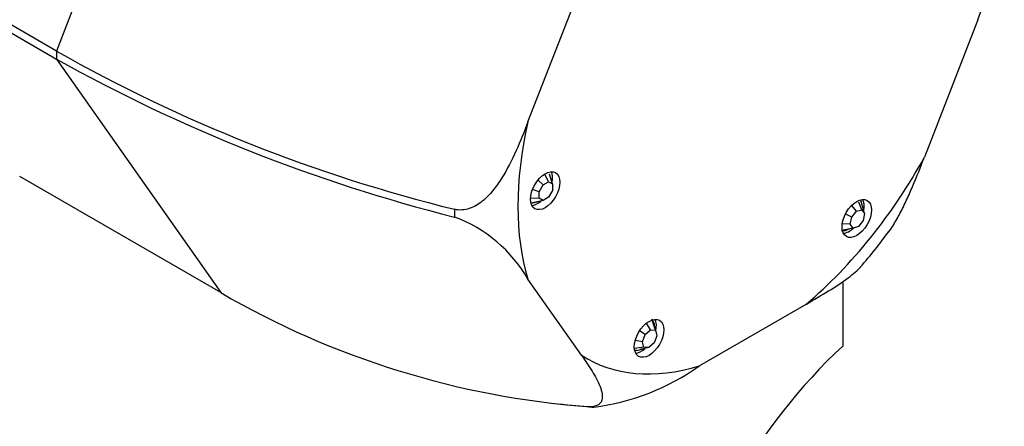
# Model space of a CAD drawing. Units: inches. Extents: x -284 to -53, y -44 to 451.
# Drawn here: x -105 to -53, y -2 to 20 of the extents above; entities that cross this region are included whole.
import ezdxf

# ---------------------------------------------------------------- set-up
doc = ezdxf.new("R2010")
doc.units = ezdxf.units.IN
for name, color, linetype in [('102004', 7, 'Continuous'), ('162004', 7, 'Continuous'), ('835001', 7, 'Continuous'), ('Default', 7, 'Continuous')]:
    doc.layers.add(name, color=color, linetype=linetype)

# ---------------------------------------------------------------- blocks, each defined once
blk = doc.blocks.new('SE14')
at = {"layer": '102004', "color": 7, "linetype": 'Continuous', "ltscale": 25.4}
blk.add_line((-61.529, 6.115), (-61.529, 2.712), dxfattribs=at)
blk.add_ellipse((-57.379, -10.503), major_axis=(10, 17.321), ratio=0.57735, start_param=1.083251, end_param=2.058341, dxfattribs=at)
at = {"layer": '162004', "color": 7, "linetype": 'Continuous', "ltscale": 25.4}
for p, q in [((-94.345, 40.622), (-103.01, 18.289)), ((-103.01, 18.289), (-113.617, 24.412)), ((-113.617, 23.984), (-103.01, 17.861)), ((-78.133, 14.544), (-75.313, 21.811)), ((-54.401, 19.943), (-57.22, 12.676)), ((-103.01, 17.861), (-94.345, 5.533)), ((-94.345, 5.533), (-104.952, 11.657)), ((-82.008, 9.933), (-82.01, 9.934)), ((-82.01, 9.524), (-82.008, 9.523)), ((-75.313, 2.23), (-78.133, 6.241)), ((-63.447, 4.929), (-69.086, 1.673)), ((-74.972, -0.486), (-74.974, -0.486))]:
    blk.add_line(p, q, dxfattribs=at)
for centre, radius, start, end in [((-62.208, 90.275), 82.746, 240.45498, 256.15398), ((-60.974, 93.134), 86.215, 240.81883, 255.87772), ((-84.603, 2.532), 7.457, 29.823, 69.6365), ((-77.94, 22.228), 23.158, 318.5474, 324.3915), ((-71.59, 44.587), 45.199, 239.7727, 265.7067), ((-76.212, 11.644), 12.255, 277.2426, 305.5527), ((-73.804, 19.183), 19.702, 262.0793, 266.9717)]:
    blk.add_arc(centre, radius, start, end, dxfattribs=at)
for centre, major_axis, start_param, end_param in [((-85.359, 28.266), (-12.482, -21.62), 5.487284, 5.50829), ((-66.267, 17.243), (-8.767, -15.185), 5.203594, 5.79198), ((-66.267, 17.243), (8.767, 15.185), 4.156397, 4.744782), ((-77.616, 11.14), (-0.55, -0.953), 2.125889, 2.780226), ((-61.176, 9.672), (-0.55, -0.953), 2.115187, 2.780226), ((-67.631, 18.031), (-10.168, -17.612), 5.485454, 5.51012), ((-77.616, 11.14), (-0.55, -0.953), 0.361367, 1.004792), ((-61.176, 9.672), (-0.55, -0.953), 0.361367, 1.096669), ((-72.136, 3.344), (-0.55, -0.953), 2.044923, 2.780226), ((-66.267, 17.243), (8.767, 15.185), 3.109199, 3.697585), ((-72.136, 3.344), (-0.55, -0.953), 0.361367, 1.000894), ((-67.631, 18.031), (-10.168, -17.612), 0.249466, 0.274132)]:
    blk.add_ellipse(centre, major_axis=major_axis, ratio=0.57735, start_param=start_param, end_param=end_param, dxfattribs=at)
for centre in [(-77.227, 10.915), (-60.787, 9.447), (-71.747, 3.119)]:
    blk.add_ellipse(centre, major_axis=(0.55, 0.953), ratio=0.57735, dxfattribs=at)
for points, knots in [([(-54.401, 19.943), (-54.004, 20.964), (-53.614, 21.997), (-53.178, 23.616), (-53.057, 24.174), (-53.008, 24.788), (-53.004, 24.855), (-53.002, 24.922)], [0, 0, 0, 0, 0.5, 0.5, 0.75, 0.75, 0.7807579, 0.7807579, 0.7807579, 0.7807579]), ([(-78.133, 14.544), (-78.331, 14.033), (-78.536, 13.526), (-78.986, 12.531), (-79.23, 12.045), (-79.66, 11.358), (-79.815, 11.135), (-80.155, 10.72), (-80.341, 10.525), (-80.65, 10.276), (-80.758, 10.2), (-80.985, 10.069), (-81.106, 10.012), (-81.479, 9.889), (-81.748, 9.868), (-82.008, 9.933)], [0, 0, 0, 0, 0.25, 0.25, 0.5, 0.5, 0.625, 0.625, 0.75, 0.75, 0.8125, 0.8125, 0.875, 0.875, 1, 1, 1, 1]), ([(-59.105, 8.733), (-59.031, 8.834), (-58.959, 8.941), (-58.755, 9.261), (-58.629, 9.484), (-58.384, 9.949), (-58.267, 10.188), (-58.043, 10.673), (-57.935, 10.919), (-57.618, 11.663), (-57.417, 12.168), (-57.22, 12.676)], [0.3102641, 0.3102641, 0.3102641, 0.3102641, 0.375, 0.375, 0.5, 0.5, 0.625, 0.625, 0.75, 0.75, 1, 1, 1, 1]), ([(-63.447, 4.929), (-62.655, 5.387), (-61.87, 5.848), (-60.977, 6.512), (-60.741, 6.708), (-60.576, 6.898)], [0, 0, 0, 0, 0.5, 0.5, 0.7026011, 0.7026011, 0.7026011, 0.7026011]), ([(-75.313, 2.23), (-75.115, 1.948), (-74.924, 1.667), (-74.583, 1.112), (-74.433, 0.839), (-74.28, 0.445), (-74.241, 0.316), (-74.204, 0.071), (-74.205, -0.046), (-74.256, -0.202), (-74.281, -0.25), (-74.352, -0.337), (-74.399, -0.376), (-74.577, -0.47), (-74.75, -0.502), (-74.972, -0.486)], [0, 0, 0, 0, 0.25, 0.25, 0.5, 0.5, 0.625, 0.625, 0.75, 0.75, 0.8125, 0.8125, 0.875, 0.875, 1, 1, 1, 1])]:
    blk.add_open_spline(points, degree=3, knots=knots, dxfattribs=at)
at = {"layer": '835001', "color": 7, "linetype": 'Continuous', "ltscale": 25.4}
for p, q in [((-77.338, 11.219), (-77.605, 11.463)), ((-77.045, 11.388), (-77.252, 11.795)), ((-76.838, 11.268), (-76.995, 11.795)), ((-76.923, 11.554), (-76.95, 11.621)), ((-77.545, 10.86), (-77.899, 10.972)), ((-77.545, 10.86), (-77.338, 11.219)), ((-77.338, 11.219), (-77.045, 11.388)), ((-77.045, 11.388), (-76.838, 11.268)), ((-76.838, 10.93), (-77.045, 10.571)), ((-76.838, 11.268), (-76.838, 10.93)), ((-77.545, 10.522), (-77.996, 10.498)), ((-77.338, 10.402), (-77.873, 10.275)), ((-77.545, 10.522), (-77.545, 10.86)), ((-77.338, 10.402), (-77.545, 10.522)), ((-77.045, 10.571), (-77.338, 10.402)), ((-77.699, 10.322), (-77.628, 10.333)), ((-60.801, 9.836), (-61.047, 10.131)), ((-60.801, 9.836), (-60.518, 9.912)), ((-60.518, 9.912), (-60.679, 10.306)), ((-60.437, 9.919), (-60.554, 10.325)), ((-60.518, 9.912), (-60.372, 9.703)), ((-60.372, 9.703), (-60.437, 9.919)), ((-61.055, 9.52), (-61.372, 9.673)), ((-61.131, 9.15), (-61.055, 9.52)), ((-61.055, 9.52), (-60.801, 9.836)), ((-60.372, 9.703), (-60.448, 9.333)), ((-60.984, 8.941), (-61.585, 8.82)), ((-61.131, 9.15), (-61.542, 9.171)), ((-60.984, 8.941), (-61.131, 9.15)), ((-60.701, 9.017), (-60.984, 8.941)), ((-60.448, 9.333), (-60.701, 9.017)), ((-71.662, 3.566), (-71.887, 3.914)), ((-71.408, 3.543), (-71.603, 4.124)), ((-71.944, 3.315), (-72.244, 3.518)), ((-72.091, 2.937), (-71.944, 3.315)), ((-71.944, 3.315), (-71.662, 3.566)), ((-71.662, 3.566), (-71.408, 3.543)), ((-71.332, 3.26), (-71.479, 2.883)), ((-71.408, 3.543), (-71.332, 3.26)), ((-72.015, 2.654), (-72.505, 2.587)), ((-72.091, 2.937), (-72.465, 3.002)), ((-71.761, 2.632), (-72.223, 2.524)), ((-72.015, 2.654), (-72.091, 2.937)), ((-71.761, 2.632), (-72.015, 2.654)), ((-71.479, 2.883), (-71.761, 2.632)), ((-72.391, 2.479), (-71.981, 2.581))]:
    blk.add_line(p, q, dxfattribs=at)
for centre, radius, start, end in [((-77.823, 11.498), 0.879, 8.234, 19.7339), ((-77.92, 10.612), 0.341, 259.3284, 278.0204), ((-78.03, 11.14), 0.879, 280.2661, 291.7677), ((-60.533, 7.031), 1.965, 104.6987, 113.8115), ((-61.472, 9.391), 0.583, 258.8121, 284.2654), ((-72.041, 3.74), 0.583, 15.7332, 41.1879), ((-69.528, 4.108), 1.965, 186.1885, 195.3013)]:
    blk.add_arc(centre, radius, start, end, dxfattribs=at)
blk.add_open_spline([(-60.594, 10.395), (-60.57, 10.362), (-60.553, 10.322)], degree=2, dxfattribs=at)
blk.add_open_spline([(-72.388, 2.479), (-72.431, 2.474), (-72.472, 2.478), (-72.485, 2.479), (-72.498, 2.481)], degree=2, knots=[0.3238234, 0.3238234, 0.3238234, 0.5, 0.5, 0.558365, 0.558365, 0.558365], dxfattribs=at)

msp = doc.modelspace()

# ---------------------------------------------------------------- block references
at = {"layer": 'Default'}
msp.add_blockref('SE14', (0, 0), dxfattribs=at)

doc.saveas('drawing.dxf')
